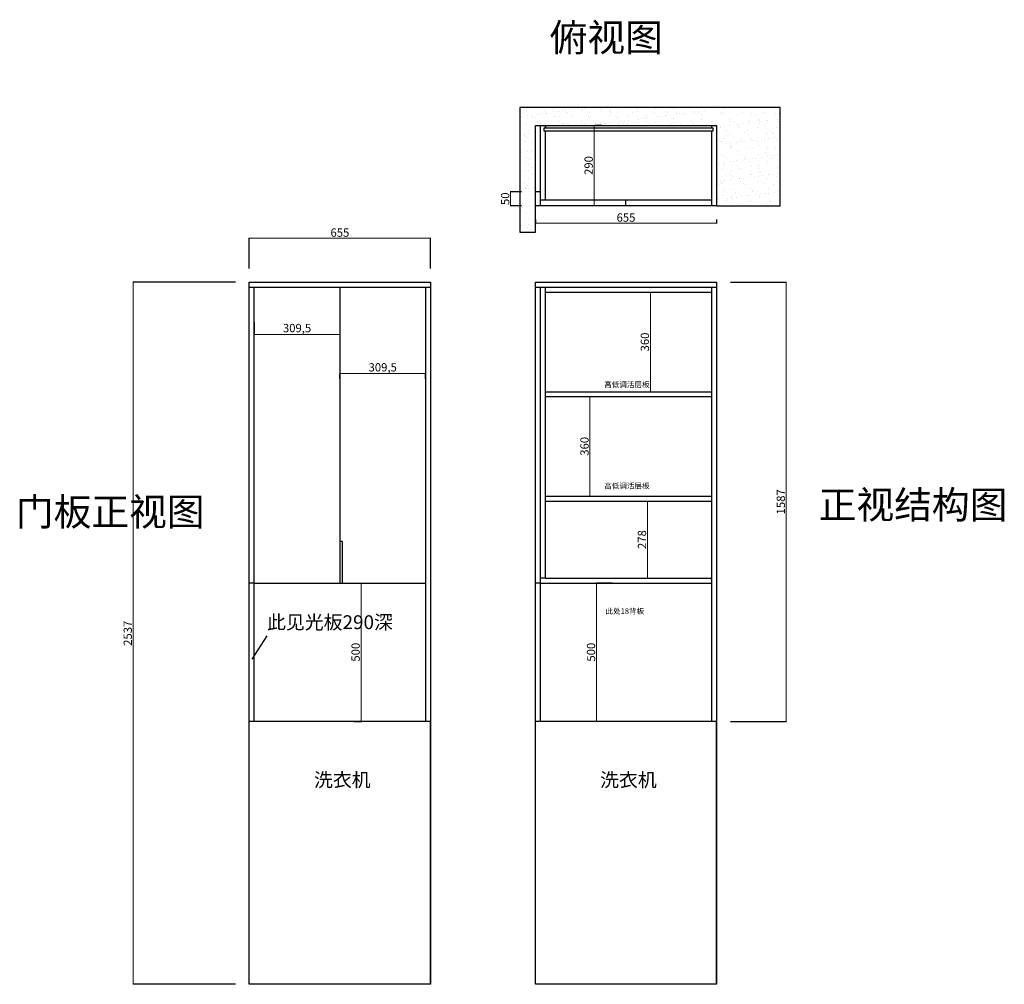
# Model space of a CAD drawing. Units: millimetres. Extents: x 225336 to 228895, y -42416 to -38930.
import ezdxf

# ---------------------------------------------------------------- set-up
doc = ezdxf.new("R2010")
doc.units = ezdxf.units.MM
doc.styles.get("Standard").update_dxf_attribs({"font": 'arial.ttf'})
doc.dimstyles.new('ISO-25', dxfattribs={"dimtxt": 30, "dimasz": 2.5, "dimexe": 1.25, "dimexo": 50, "dimtad": 1, "dimtxsty": 'Standard', "dimcen": 2.5, "dimclrd": 4, "dimadec": 0, "dimazin": 0, "dimtfac": 1, "dimtmove": 0, "dimatfit": 3, "dimfxl": 1, "dimtfillclr": 4, "dimlwd": 0, "dimarcsym": 0})

# ---------------------------------------------------------------- blocks, each defined once
blk = doc.blocks.new('*D0')
at = {"color": 0, "lineweight": -2, "transparency": 16777216}
for p, q in [((227477.7, -40965.5), (227420, -40965.5)), ((227477.7, -41465.5), (227420, -41465.5))]:
    blk.add_line(p, q, dxfattribs=at)
at = {"color": 4, "lineweight": 0, "transparency": 16777216}
blk.add_line((227421.2, -41463), (227421.2, -40968), dxfattribs=at)
at = {"color": 4, "transparency": 16777216}
for points in [[(227420.8, -40968), (227421.6, -40968), (227421.2, -40965.5)], [(227420.8, -41463), (227421.6, -41463), (227421.2, -41465.5)]]:
    blk.add_solid(points, dxfattribs=at)
at = {"layer": 'Defpoints', "color": 0, "transparency": 16777216}
for p in [(227421.2, -40965.5), (227527.7, -40965.5), (227527.7, -41465.5)]:
    blk.add_point(p, dxfattribs=at)
at = {"color": 0, "transparency": 16777216, "insert": (227405.3, -41215.5), "char_height": 30, "attachment_point": 5, "rotation": 90}
blk.add_mtext('500', dxfattribs=at)
blk = doc.blocks.new('*D1')
at = {"color": 0, "lineweight": -2, "transparency": 16777216}
for p, q in [((227557.8, -40669.5), (227604, -40669.5)), ((227557.8, -40947.5), (227604, -40947.5))]:
    blk.add_line(p, q, dxfattribs=at)
at = {"color": 4, "lineweight": 0, "transparency": 16777216}
blk.add_line((227605.2, -40945), (227605.2, -40672), dxfattribs=at)
at = {"color": 4, "transparency": 16777216}
for points in [[(227604.8, -40672), (227605.6, -40672), (227605.2, -40669.5)], [(227604.8, -40945), (227605.6, -40945), (227605.2, -40947.5)]]:
    blk.add_solid(points, dxfattribs=at)
at = {"layer": 'Defpoints', "color": 0, "transparency": 16777216}
for p in [(227605.2, -40669.5), (227607.8, -40669.5), (227607.8, -40947.5)]:
    blk.add_point(p, dxfattribs=at)
at = {"color": 0, "transparency": 16777216, "insert": (227589.3, -40808.5), "char_height": 30, "attachment_point": 5, "rotation": 90}
blk.add_mtext('278', dxfattribs=at)
blk = doc.blocks.new('*D2')
at = {"color": 0, "lineweight": -2, "transparency": 16777216}
for p, q in [((227347.6, -40291.5), (227396.3, -40291.5)), ((227347.6, -40651.5), (227396.3, -40651.5))]:
    blk.add_line(p, q, dxfattribs=at)
at = {"color": 4, "lineweight": 0, "transparency": 16777216}
blk.add_line((227397.6, -40649), (227397.6, -40294), dxfattribs=at)
at = {"color": 4, "transparency": 16777216}
for points in [[(227397.1, -40294), (227398, -40294), (227397.6, -40291.5)], [(227397.1, -40649), (227398, -40649), (227397.6, -40651.5)]]:
    blk.add_solid(points, dxfattribs=at)
at = {"layer": 'Defpoints', "color": 0, "transparency": 16777216}
for p in [(227397.6, -40291.5), (227397.6, -40291.5), (227397.6, -40651.5)]:
    blk.add_point(p, dxfattribs=at)
at = {"color": 0, "transparency": 16777216, "insert": (227381.6, -40471.5), "char_height": 30, "attachment_point": 5, "rotation": 90}
blk.add_mtext('360', dxfattribs=at)
blk = doc.blocks.new('*D3')
at = {"color": 0, "lineweight": -2, "transparency": 16777216}
for p, q in [((227586.7, -39914.5), (227617, -39914.5)), ((227586.7, -40274.5), (227617, -40274.5))]:
    blk.add_line(p, q, dxfattribs=at)
at = {"color": 4, "lineweight": 0, "transparency": 16777216}
blk.add_line((227615.7, -40272), (227615.7, -39917), dxfattribs=at)
at = {"color": 4, "transparency": 16777216}
for points in [[(227615.3, -39917), (227616.1, -39917), (227615.7, -39914.5)], [(227615.3, -40272), (227616.1, -40272), (227615.7, -40274.5)]]:
    blk.add_solid(points, dxfattribs=at)
at = {"layer": 'Defpoints', "color": 0, "transparency": 16777216}
for p in [(227536.7, -39914.5), (227615.7, -39914.5), (227536.7, -40274.5)]:
    blk.add_point(p, dxfattribs=at)
at = {"color": 0, "transparency": 16777216, "insert": (227599.8, -40094.5), "char_height": 30, "attachment_point": 5, "rotation": 90}
blk.add_mtext('360', dxfattribs=at)
blk = doc.blocks.new('*D4')
at = {"color": 0, "lineweight": -2, "transparency": 16777216}
for p, q in [((226493.7, -40227.1), (226493.7, -40209.9)), ((226803.2, -40227.1), (226803.2, -40209.9))]:
    blk.add_line(p, q, dxfattribs=at)
at = {"color": 4, "lineweight": 0, "transparency": 16777216}
blk.add_line((226496.2, -40208.6), (226800.7, -40208.6), dxfattribs=at)
at = {"color": 4, "transparency": 16777216}
for points in [[(226496.2, -40208.2), (226496.2, -40209), (226493.7, -40208.6)], [(226800.7, -40208.2), (226800.7, -40209), (226803.2, -40208.6)]]:
    blk.add_solid(points, dxfattribs=at)
at = {"layer": 'Defpoints', "color": 0, "transparency": 16777216}
for p in [(226493.7, -40177.1), (226803.2, -40177.1), (226803.2, -40208.6)]:
    blk.add_point(p, dxfattribs=at)
at = {"color": 0, "transparency": 16777216, "insert": (226648.4, -40189.9), "char_height": 30, "attachment_point": 5}
blk.add_mtext('309,5', dxfattribs=at)
blk = doc.blocks.new('*D5')
at = {"color": 0, "lineweight": -2, "transparency": 16777216}
for p, q in [((226184.2, -40024.6), (226184.2, -40065.5)), ((226493.7, -40024.6), (226493.7, -40065.5))]:
    blk.add_line(p, q, dxfattribs=at)
at = {"color": 4, "lineweight": 0, "transparency": 16777216}
blk.add_line((226186.7, -40066.8), (226491.2, -40066.8), dxfattribs=at)
at = {"color": 4, "transparency": 16777216}
for points in [[(226186.7, -40066.4), (226186.7, -40067.2), (226184.2, -40066.8)], [(226491.2, -40066.4), (226491.2, -40067.2), (226493.7, -40066.8)]]:
    blk.add_solid(points, dxfattribs=at)
at = {"layer": 'Defpoints', "color": 0, "transparency": 16777216}
for p in [(226493.7, -40066.8), (226184.2, -40074.6), (226493.7, -40074.6)]:
    blk.add_point(p, dxfattribs=at)
at = {"color": 0, "transparency": 16777216, "insert": (226338.9, -40048.1), "char_height": 30, "attachment_point": 5}
blk.add_mtext('309,5', dxfattribs=at)
blk = doc.blocks.new('*D6')
at = {"color": 0, "lineweight": -2, "transparency": 16777216}
for p, q in [((227905.2, -39878.5), (228108.4, -39878.5)), ((227905.2, -41465.5), (228108.4, -41465.5))]:
    blk.add_line(p, q, dxfattribs=at)
at = {"color": 4, "lineweight": 0, "transparency": 16777216}
blk.add_line((228107.2, -41463), (228107.2, -39881), dxfattribs=at)
at = {"color": 4, "transparency": 16777216}
for points in [[(228106.8, -39881), (228107.6, -39881), (228107.2, -39878.5)], [(228106.8, -41463), (228107.6, -41463), (228107.2, -41465.5)]]:
    blk.add_solid(points, dxfattribs=at)
at = {"layer": 'Defpoints', "color": 0, "transparency": 16777216}
for p in [(227855.2, -39878.5), (228107.2, -39878.5), (227855.2, -41465.5)]:
    blk.add_point(p, dxfattribs=at)
at = {"color": 0, "transparency": 16777216, "insert": (228091.2, -40672), "char_height": 30, "attachment_point": 5, "rotation": 90}
blk.add_mtext('1587', dxfattribs=at)
blk = doc.blocks.new('*D7')
at = {"color": 0, "lineweight": -2, "transparency": 16777216}
for p, q in [((226116.2, -39878.5), (225745.5, -39878.5)), ((226116.2, -42415.5), (225745.5, -42415.5))]:
    blk.add_line(p, q, dxfattribs=at)
at = {"color": 4, "lineweight": 0, "transparency": 16777216}
blk.add_line((225746.7, -42413), (225746.7, -39881), dxfattribs=at)
at = {"color": 4, "transparency": 16777216}
for points in [[(225746.3, -39881), (225747.1, -39881), (225746.7, -39878.5)], [(225746.3, -42413), (225747.1, -42413), (225746.7, -42415.5)]]:
    blk.add_solid(points, dxfattribs=at)
at = {"layer": 'Defpoints', "color": 0, "transparency": 16777216}
for p in [(225746.7, -39878.5), (226166.2, -39878.5), (226166.2, -42415.5)]:
    blk.add_point(p, dxfattribs=at)
at = {"color": 0, "transparency": 16777216, "insert": (225730.8, -41147), "char_height": 30, "attachment_point": 5, "rotation": 90}
blk.add_mtext('2537', dxfattribs=at)
blk = doc.blocks.new('*D8')
at = {"color": 0, "lineweight": -2, "transparency": 16777216}
for p, q in [((226543.7, -40965.5), (226571.6, -40965.5)), ((226543.7, -41465.5), (226571.6, -41465.5))]:
    blk.add_line(p, q, dxfattribs=at)
at = {"color": 4, "lineweight": 0, "transparency": 16777216}
blk.add_line((226570.3, -41463), (226570.3, -40968), dxfattribs=at)
at = {"color": 4, "transparency": 16777216}
for points in [[(226569.9, -40968), (226570.8, -40968), (226570.3, -40965.5)], [(226569.9, -41463), (226570.8, -41463), (226570.3, -41465.5)]]:
    blk.add_solid(points, dxfattribs=at)
at = {"layer": 'Defpoints', "color": 0, "transparency": 16777216}
for p in [(226493.7, -40965.5), (226570.3, -40965.5), (226493.7, -41465.5)]:
    blk.add_point(p, dxfattribs=at)
at = {"color": 0, "transparency": 16777216, "insert": (226554.4, -41215.5), "char_height": 30, "attachment_point": 5, "rotation": 90}
blk.add_mtext('500', dxfattribs=at)
blk = doc.blocks.new('*D9')
at = {"color": 0, "lineweight": -2, "transparency": 16777216}
for p, q in [((226166.2, -39828.5), (226166.2, -39717.7)), ((226821.2, -39828.5), (226821.2, -39717.7))]:
    blk.add_line(p, q, dxfattribs=at)
at = {"color": 4, "lineweight": 0, "transparency": 16777216}
blk.add_line((226168.7, -39719), (226818.7, -39719), dxfattribs=at)
at = {"color": 4, "transparency": 16777216}
for points in [[(226168.7, -39718.6), (226168.7, -39719.4), (226166.2, -39719)], [(226818.7, -39718.6), (226818.7, -39719.4), (226821.2, -39719)]]:
    blk.add_solid(points, dxfattribs=at)
at = {"layer": 'Defpoints', "color": 0, "transparency": 16777216}
for p in [(226821.2, -39719), (226166.2, -39878.5), (226821.2, -39878.5)]:
    blk.add_point(p, dxfattribs=at)
at = {"color": 0, "transparency": 16777216, "insert": (226493.7, -39703), "char_height": 30, "attachment_point": 5}
blk.add_mtext('655', dxfattribs=at)
blk = doc.blocks.new('*D10')
at = {"color": 4, "lineweight": 0, "transparency": 16777216}
blk.add_line((227412.5, -39599.4), (227412.5, -39314.4), dxfattribs=at)
at = {"color": 0, "lineweight": -2, "transparency": 16777216}
for p, q in [((227439.6, -39311.9), (227413.8, -39311.9)), ((227439.6, -39601.9), (227413.8, -39601.9))]:
    blk.add_line(p, q, dxfattribs=at)
at = {"color": 4, "transparency": 16777216}
for points in [[(227412.1, -39314.4), (227413, -39314.4), (227412.5, -39311.9)], [(227412.1, -39599.4), (227413, -39599.4), (227412.5, -39601.9)]]:
    blk.add_solid(points, dxfattribs=at)
at = {"layer": 'Defpoints', "color": 0, "transparency": 16777216}
for p in [(227389.6, -39311.9), (227412.5, -39311.9), (227389.6, -39601.9)]:
    blk.add_point(p, dxfattribs=at)
at = {"color": 0, "transparency": 16777216, "insert": (227396.6, -39456.9), "char_height": 30, "attachment_point": 5, "rotation": 90}
blk.add_mtext('290', dxfattribs=at)
blk = doc.blocks.new('*D11')
at = {"color": 0, "lineweight": -2, "transparency": 16777216}
for p, q in [((227200.2, -39651.9), (227200.2, -39665.9)), ((227855.2, -39651.9), (227855.2, -39665.9))]:
    blk.add_line(p, q, dxfattribs=at)
at = {"color": 4, "lineweight": 0, "transparency": 16777216}
blk.add_line((227202.7, -39664.7), (227852.7, -39664.7), dxfattribs=at)
at = {"color": 4, "transparency": 16777216}
for points in [[(227202.7, -39664.2), (227202.7, -39665.1), (227200.2, -39664.7)], [(227852.7, -39664.2), (227852.7, -39665.1), (227855.2, -39664.7)]]:
    blk.add_solid(points, dxfattribs=at)
at = {"layer": 'Defpoints', "color": 0, "transparency": 16777216}
for p in [(227200.2, -39601.9), (227855.2, -39601.9), (227855.2, -39664.7)]:
    blk.add_point(p, dxfattribs=at)
at = {"color": 0, "transparency": 16777216, "insert": (227527.7, -39648.7), "char_height": 30, "attachment_point": 5}
blk.add_mtext('655', dxfattribs=at)
blk = doc.blocks.new('*D12')
at = {"color": 0, "lineweight": -2, "transparency": 16777216}
for p, q in [((227150.2, -39551.9), (227109.5, -39551.9)), ((227150.2, -39601.9), (227109.5, -39601.9))]:
    blk.add_line(p, q, dxfattribs=at)
at = {"color": 4, "lineweight": 0, "transparency": 16777216}
blk.add_line((227110.8, -39599.4), (227110.8, -39554.4), dxfattribs=at)
at = {"color": 4, "transparency": 16777216}
for points in [[(227110.4, -39554.4), (227111.2, -39554.4), (227110.8, -39551.9)], [(227110.4, -39599.4), (227111.2, -39599.4), (227110.8, -39601.9)]]:
    blk.add_solid(points, dxfattribs=at)
at = {"layer": 'Defpoints', "color": 0, "transparency": 16777216}
for p in [(227110.8, -39551.9), (227200.2, -39551.9), (227200.2, -39601.9)]:
    blk.add_point(p, dxfattribs=at)
at = {"color": 0, "transparency": 16777216, "insert": (227094.8, -39576.9), "char_height": 30, "attachment_point": 5, "rotation": 90}
blk.add_mtext('50', dxfattribs=at)

msp = doc.modelspace()

# ---------------------------------------------------------------- hatches: boundary and pattern name
h = msp.add_hatch()
h.set_pattern_fill('AR-SAND', color=256)
h.paths.add_polyline_path([(228085.236, -39247.456), (227144.397, -39247.456), (227144.397, -39698.18), (227200.236, -39698.18), (227200.236, -39601.893), (227200.236, -39311.893), (227855.236, -39311.893), (227855.236, -39601.893), (228085.236, -39601.893)])

# ---------------------------------------------------------------- linework, layer by layer
for p, q in [((228085.236, -39247.456), (227144.397, -39247.456)), ((227144.397, -39247.456), (227144.397, -39698.18)), ((228085.236, -39601.893), (228085.236, -39247.456)), ((227200.236, -39601.893), (227200.236, -39311.893)), ((227200.236, -39311.893), (227855.236, -39311.893)), ((227218.236, -39601.893), (227218.236, -39311.893)), ((227236.236, -39321.893), (227230.236, -39321.893)), ((227230.236, -39321.893), (227230.236, -39330.893)), ((227236.236, -39321.893), (227236.236, -39311.893)), ((227236.236, -39311.893), (227236.236, -39321.893)), ((227236.236, -39311.893), (227236.236, -39321.893)), ((227843.236, -39321.893), (227236.236, -39321.893)), ((227837.236, -39311.893), (227837.236, -39321.893)), ((227843.236, -39330.893), (227843.236, -39321.893)), ((227855.236, -39311.893), (227855.236, -39601.893)), ((227230.236, -39330.893), (227837.236, -39330.893)), ((227236.236, -39581.893), (227236.236, -39330.893)), ((227837.236, -39330.893), (227837.236, -39601.893)), ((227837.236, -39330.893), (227843.236, -39330.893)), ((227218.236, -39551.893), (227200.236, -39551.893)), ((227218.236, -39601.893), (227218.236, -39551.893)), ((227144.397, -39601.893), (227144.397, -39698.18)), ((227200.236, -39698.18), (227200.236, -39601.893)), ((227855.236, -39601.893), (227200.236, -39601.893)), ((227837.236, -39581.893), (227218.236, -39581.893)), ((227527.736, -39601.893), (227527.736, -39581.893)), ((227855.236, -39601.893), (228028.55, -39601.893)), ((227855.236, -39601.893), (228085.236, -39601.893)), ((227144.397, -39698.18), (227200.236, -39698.18)), ((226166.164, -42415.501), (226166.164, -39878.501)), ((226166.164, -39878.501), (226821.164, -39878.501)), ((226821.164, -39878.501), (226821.164, -42415.501)), ((227200.236, -42415.501), (227200.236, -39878.501)), ((227200.236, -39878.501), (227855.236, -39878.501)), ((227855.236, -39878.501), (227855.236, -42415.501)), ((226166.164, -39896.501), (226821.164, -39896.501)), ((226184.164, -41465.501), (226184.164, -39896.501)), ((226493.664, -39896.501), (226493.664, -40669.501)), ((226803.164, -39896.501), (226803.164, -41465.501)), ((227200.236, -39896.501), (227855.236, -39896.501)), ((227218.236, -41465.501), (227218.236, -39896.501)), ((227236.236, -40947.501), (227236.236, -39896.501)), ((227236.236, -39914.501), (227837.236, -39914.501)), ((227837.236, -39896.501), (227837.236, -41465.501)), ((227236.236, -40274.501), (227837.236, -40274.501)), ((227236.236, -40291.501), (227837.236, -40291.501)), ((226493.664, -40669.501), (226493.664, -40965.501)), ((227236.236, -40651.501), (227837.236, -40651.501)), ((227236.236, -40669.501), (227837.236, -40669.501)), ((227236.236, -40947.501), (227218.236, -40947.501)), ((227236.236, -40947.501), (227837.236, -40947.501)), ((226184.164, -40965.501), (226166.164, -40965.501)), ((226184.164, -41465.501), (226184.164, -40965.501)), ((226184.164, -40965.501), (226803.164, -40965.501)), ((227218.236, -40965.501), (227200.236, -40965.501)), ((227218.236, -41465.501), (227218.236, -40965.501)), ((227218.236, -40965.501), (227837.236, -40965.501)), ((226176.29, -41241.153), (226230.518, -41156.683)), ((226821.164, -41465.501), (226166.164, -41465.501)), ((226821.164, -42415.501), (226821.164, -41465.501)), ((227855.236, -41465.501), (227200.236, -41465.501)), ((227855.236, -42415.501), (227855.236, -41465.501)), ((226821.164, -42415.501), (226166.164, -42415.501)), ((227855.236, -42415.501), (227200.236, -42415.501))]:
    msp.add_line(p, q)
at = {"color": 1}
for p, q in [((226503.664, -40815.501), (226493.664, -40815.501)), ((226503.664, -40965.501), (226503.664, -40815.501)), ((226493.664, -40965.501), (226503.664, -40965.501))]:
    msp.add_line(p, q, dxfattribs=at)

# ---------------------------------------------------------------- texts
at = {"color": 1, "char_height": 100, "attachment_point": 1}
for s, width, insert in [('{\\fSimSun|b0|i0|c134|p2;俯视图}', 556.43762, (227251.733, -38944.162)), ('{\\fSimSun|b0|i0|c134|p2;正视结构图}', 784.86375, (228224.232, -40632.664)), ('{\\fSimSun|b0|i0|c134|p2;门板正视图}', 784.86375, (225322.616, -40658.052))]:
    msp.add_mtext_dynamic_manual_height_columns(s, width=width, gutter_width=12.5, heights=[0], dxfattribs=dict(at, insert=insert))
at = {"attachment_point": 1}
for s, width, insert, char_height in [('{\\fSimSun|b0|i0|c134|p2;高低调活层板}', 302.54404, (227449.086, -40238.44), 20), ('{\\fSimSun|b0|i0|c134|p2;高低调活层板}', 302.54404, (227449.086, -40604.268), 20), ('{\\fSimSun|b0|i0|c134|p2;此处}18{\\fSimSun|b0|i0|c134|p2;背板}', 310.01548, (227453.765, -41056.894), 20), ('{\\fSimSun|b0|i0|c134|p2;此见光板}290{\\fSimSun|b0|i0|c134|p2;深}', 308.34539, (226230.503, -41082.051), 50), ('{\\fSimSun|b0|i0|c134|p2;洗衣机}', 273.31659, (226399.903, -41651.605), 50), ('{\\fSimSun|b0|i0|c134|p2;洗衣机}', 273.31659, (227433.975, -41651.605), 50)]:
    msp.add_mtext_dynamic_manual_height_columns(s, width=width, gutter_width=12.5, heights=[0], dxfattribs=dict(at, insert=insert, char_height=char_height))

# ---------------------------------------------------------------- dimensions: what is measured, and where the dimension line sits
for base, p1, p2, picture, middle in [((227412.545, -39311.893), (227389.602, -39601.893), (227389.602, -39311.893), '*D10', (227396.602, -39456.893)), ((227110.787, -39551.893), (227200.236, -39601.893), (227200.236, -39551.893), '*D12', (227094.845, -39576.893)), ((225746.725, -39878.501), (226166.164, -42415.501), (226166.164, -39878.501), '*D7', (225730.772, -41147.001)), ((228107.181, -39878.501), (227855.236, -41465.501), (227855.236, -39878.501), '*D6', (228091.239, -40672.001)), ((227615.72, -39914.501), (227536.736, -40274.501), (227536.736, -39914.501), '*D3', (227599.768, -40094.501)), ((227397.56, -40291.501), (227397.56, -40651.501), (227397.56, -40291.501), '*D2', (227381.607, -40471.501)), ((227605.205, -40669.501), (227607.834, -40947.501), (227607.834, -40669.501), '*D1', (227589.263, -40808.501)), ((226570.339, -40965.501), (226493.664, -41465.501), (226493.664, -40965.501), '*D8', (226554.397, -41215.501)), ((227421.206, -40965.501), (227527.736, -41465.501), (227527.736, -40965.501), '*D0', (227405.264, -41215.501))]:
    dim = msp.add_linear_dim(base=base, p1=p1, p2=p2, angle=90, dimstyle='ISO-25')
    dim.commit()
    dim.dimension.update_dxf_attribs({"geometry": picture, "text_midpoint": middle})
for base, p1, p2, picture, middle in [((227855.236, -39664.657), (227200.236, -39601.893), (227855.236, -39601.893), '*D11', (227527.736, -39648.715)), ((226821.164, -39718.968), (226166.164, -39878.501), (226821.164, -39878.501), '*D9', (226493.664, -39703.026)), ((226493.664, -40066.767), (226184.164, -40074.646), (226493.664, -40074.646), '*D5', (226338.914, -40048.113)), ((226803.164, -40208.601), (226493.664, -40177.082), (226803.164, -40177.082), '*D4', (226648.414, -40189.948))]:
    dim = msp.add_linear_dim(base=base, p1=p1, p2=p2, dimstyle='ISO-25')
    dim.commit()
    dim.dimension.update_dxf_attribs({"geometry": picture, "text_midpoint": middle})

doc.saveas('drawing.dxf')
